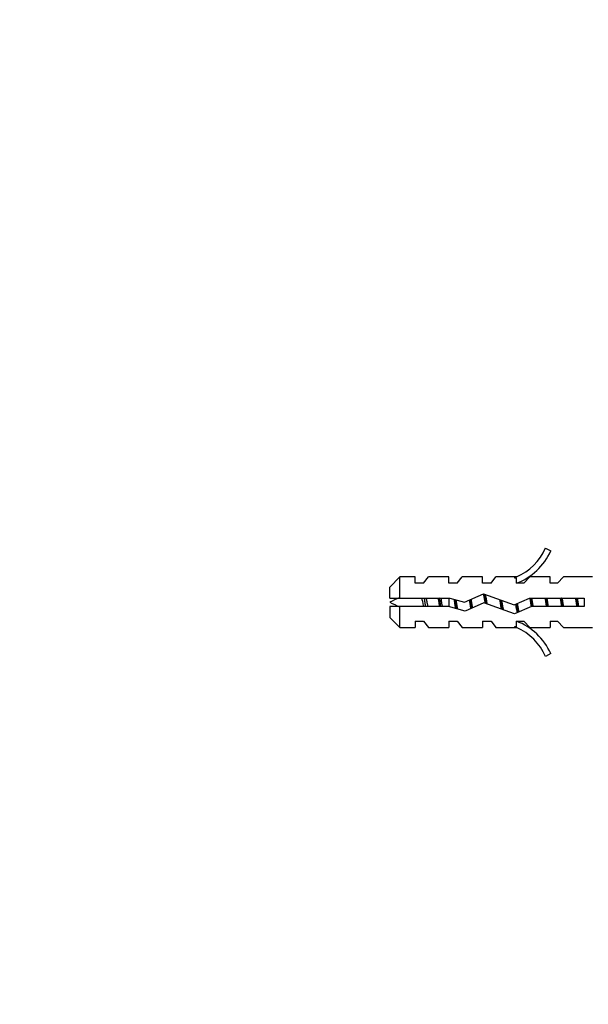
# Paper-space layout 'Layout1' of a CAD drawing. Units: millimetres. Extents: x 0 to 800, y 0 to 1152.
# Drawn here: x 591 to 658, y 748 to 864 of the extents above; entities that cross this region are included whole.
import ezdxf
from ezdxf import colors
from ezdxf.entities.mleader import LeaderData, LeaderLine
from ezdxf.math import Vec2, Vec3

# ---------------------------------------------------------------- set-up
doc = ezdxf.new("R2010")
doc.units = ezdxf.units.MM
doc.layers.add('DV3_Défaut', color=7, linetype='Continuous')
doc.layers.add('Défaut', color=7, linetype='Continuous')

# ---------------------------------------------------------------- blocks, each defined once
blk = doc.blocks.new('_DOT')
at = {"color": 0}
blk.add_line((0, 0), (-1, 0), dxfattribs=at)
at = {"color": 0, "const_width": 0.333}
blk.add_lwpolyline([(-0.1665, 0, 1), (0.1665, 0, 1)], format="xyb", close=True, dxfattribs=at)
blk = doc.blocks.new('SE2')
at = {"layer": 'DV3_Défaut', "color": 7, "linetype": 'Continuous'}
for p, q in [((653.12, 801.7), (653.73, 801.35)), ((635.87, 798.28), (634.67, 797.08)), ((635.87, 795.78), (635.87, 798.28)), ((637.67, 798.28), (635.87, 798.28)), ((637.67, 797.53), (637.67, 798.28)), ((638.67, 797.53), (639.24, 798.28)), ((641.67, 798.28), (639.24, 798.28)), ((641.67, 797.53), (641.67, 798.28)), ((642.67, 797.53), (643.24, 798.28)), ((645.67, 798.28), (643.24, 798.28)), ((645.67, 797.53), (645.67, 798.28)), ((646.67, 797.53), (647.24, 798.28)), ((649.67, 798.28), (647.24, 798.28)), ((649.44, 798.18), (649.67, 798.28)), ((649.44, 798.18), (649.67, 798.18)), ((649.67, 797.53), (649.67, 798.18)), ((650.53, 797.53), (651.26, 798.28)), ((653.67, 798.28), (651.26, 798.28)), ((653.67, 797.53), (653.67, 798.28)), ((654.53, 797.53), (655.26, 798.28)), ((658.68, 798.28), (655.26, 798.28)), ((634.67, 795.78), (634.67, 797.08)), ((638.67, 797.53), (637.67, 797.53)), ((642.67, 797.53), (641.67, 797.53)), ((646.67, 797.53), (645.67, 797.53)), ((650.53, 797.53), (649.67, 797.53)), ((654.53, 797.53), (653.67, 797.53)), ((634.67, 795.78), (635.87, 795.78)), ((635.87, 795.78), (641.78, 795.78)), ((641.72, 794.76), (641.72, 795.78)), ((641.78, 795.78), (643.53, 795.28)), ((643.53, 795.28), (645.78, 796.28)), ((645.78, 796.28), (649.41, 794.97)), ((649.41, 794.97), (651.23, 795.78)), ((651.23, 795.78), (657.68, 795.78)), ((657.68, 795.78), (657.68, 794.78)), ((635.87, 794.78), (634.67, 794.78)), ((634.67, 794.78), (634.67, 793.48)), ((635.87, 792.28), (635.87, 794.78)), ((641.64, 794.78), (635.87, 794.78)), ((643.6, 794.22), (641.64, 794.78)), ((645.82, 795.2), (643.6, 794.22)), ((649.45, 793.89), (645.82, 795.2)), ((651.44, 794.78), (649.45, 793.89)), ((657.68, 794.78), (651.44, 794.78)), ((634.67, 793.48), (635.87, 792.28)), ((637.67, 793.03), (637.67, 792.28)), ((637.67, 793.03), (638.67, 793.03)), ((638.67, 793.03), (639.24, 792.28)), ((641.67, 793.03), (641.67, 792.28)), ((641.67, 793.03), (642.67, 793.03)), ((642.67, 793.03), (643.24, 792.28)), ((645.67, 793.03), (645.67, 792.28)), ((645.67, 793.03), (646.67, 793.03)), ((646.67, 793.03), (647.24, 792.28)), ((649.67, 793.03), (650.53, 793.03)), ((649.67, 792.37), (649.67, 793.03)), ((650.53, 793.03), (651.26, 792.28)), ((653.67, 793.03), (653.67, 792.28)), ((653.67, 793.03), (654.53, 793.03)), ((654.53, 793.03), (655.26, 792.28)), ((635.87, 792.28), (637.67, 792.28)), ((639.24, 792.28), (641.67, 792.28)), ((643.24, 792.28), (645.67, 792.28)), ((647.24, 792.28), (649.67, 792.28)), ((649.67, 792.28), (649.44, 792.37)), ((649.67, 792.37), (649.44, 792.37)), ((651.26, 792.28), (653.67, 792.28)), ((655.26, 792.28), (658.68, 792.28)), ((653.73, 789.21), (653.12, 788.86))]:
    blk.add_line(p, q, dxfattribs=at)
for centre, radius, start, end in [((647.1, 804.33), 6.57, 293.0263, 336.4591), ((647.1, 804.33), 7.27, 290.7123, 335.8453), ((641.72, 781.52), 15.45, 112.4515, 117.1264), ((641.72, 809.03), 15.45, 242.8736, 247.6552), ((647.1, 786.23), 7.27, 24.1547, 69.2877), ((647.1, 786.23), 6.57, 23.5409, 66.9737)]:
    blk.add_arc(centre, radius, start, end, dxfattribs=at)
for points, knots in [([(638.7, 794.77), (638.69, 794.82), (638.68, 794.86), (638.6, 795.2), (638.54, 795.51), (638.47, 795.79)], [0, 0, 0, 0, 0.138502, 0.138502, 1, 1, 1, 1]), ([(638.98, 795.79), (638.99, 795.73), (639, 795.67), (639.01, 795.62), (639.04, 795.46), (639.07, 795.29), (639.1, 795.12), (639.12, 795.01), (639.14, 794.89), (639.16, 794.77)], [0, 0, 0, 0, 0.175195, 0.175195, 0.175195, 0.654582, 0.654582, 0.654582, 1, 1, 1, 1]), ([(640.59, 794.77), (640.57, 794.88), (640.56, 794.98), (640.5, 795.32), (640.46, 795.56), (640.41, 795.78)], [0, 0, 0, 0, 0.314159, 0.314159, 1, 1, 1, 1]), ([(640.71, 795.79), (640.73, 795.67), (640.75, 795.54), (640.77, 795.42), (640.8, 795.23), (640.83, 795.04), (640.86, 794.86), (640.86, 794.83), (640.87, 794.8), (640.87, 794.78)], [0, 0, 0, 0, 0.363845, 0.363845, 0.363845, 0.91585, 0.91585, 0.91585, 1, 1, 1, 1])]:
    blk.add_open_spline(points, degree=3, knots=knots, dxfattribs=at)
for points, weights, knots in [([(638.92, 794.77), (638.89, 795.02), (638.85, 795.28), (638.82, 795.54), (638.78, 795.79)], [0.949757250278, 0.966504074728, 1, 0.966504074728, 0.949757250278], [0, 0, 0, 0.5, 0.5, 1, 1, 1]), ([(640.72, 794.77), (640.69, 795.02), (640.65, 795.28), (640.62, 795.54), (640.58, 795.79)], [0.949757250278, 0.966504074728, 1, 0.966504074728, 0.949757250278], [0, 0, 0, 0.5, 0.5, 1, 1, 1]), ([(642.27, 795.65), (642.3, 795.47), (642.33, 795.28), (642.38, 794.89), (642.45, 794.54)], [0.955057408601, 0.971440755967, 1, 0.942133333129, 0.934254518125], [0, 0, 0, 0.330448, 0.330448, 1, 1, 1]), ([(642.56, 794.52), (642.5, 794.88), (642.45, 795.28), (642.43, 795.44), (642.41, 795.61)], [0.937060400093, 0.949479163748, 1, 0.978401514359, 0.963766954644], [0, 0, 0, 0.700517, 0.700517, 1, 1, 1]), ([(642.72, 794.46), (642.65, 794.84), (642.58, 795.28), (642.56, 795.43), (642.53, 795.57)], [0.933089027054, 0.935273855666, 1, 0.977399965377, 0.962424683198], [0, 0, 0, 0.7412, 0.7412, 1, 1, 1]), ([(644.08, 795.53), (644.11, 795.41), (644.13, 795.28), (644.19, 794.87), (644.26, 794.5)], [0.96663956899, 0.980473980538, 1, 0.938923036051, 0.933534174632], [0, 0, 0, 0.242249, 0.242249, 1, 1, 1]), ([(644.36, 794.55), (644.3, 794.9), (644.25, 795.28), (644.23, 795.43), (644.21, 795.59)], [0.938330191069, 0.951886075535, 1, 0.97967210625, 0.965512893369], [0, 0, 0, 0.70299, 0.70299, 1, 1, 1]), ([(644.49, 794.61), (644.43, 794.93), (644.38, 795.28), (644.35, 795.46), (644.32, 795.64)], [0.936376402735, 0.948023539013, 1, 0.972240183613, 0.955984151192], [0, 0, 0, 0.651855, 0.651855, 1, 1, 1]), ([(645.74, 796.28), (645.84, 795.84), (645.93, 795.28), (645.93, 795.23), (645.94, 795.19)], [0.935799131306, 0.919350514009, 1, 0.992938902524, 0.98662211179], [0, 0, 0, 0.9194955, 0.9194955, 1, 1, 1]), ([(646.07, 795.11), (646.06, 795.19), (646.05, 795.28), (645.98, 795.8), (645.91, 796.25)], [0.978960568231, 0.988491737751, 1, 0.935251551574, 0.933087528733], [0, 0, 0, 0.150915, 0.150915, 1, 1, 1]), ([(646.21, 795.05), (646.2, 795.17), (646.18, 795.28), (646.1, 795.79), (646.01, 796.21)], [0.969538231522, 0.982477300767, 1, 0.92576234255, 0.933797443359], [0, 0, 0, 0.190962, 0.190962, 1, 1, 1]), ([(647.67, 795.6), (647.7, 795.44), (647.73, 795.28), (647.79, 794.84), (647.87, 794.45)], [0.959152332651, 0.974857931465, 1, 0.934606151171, 0.933050605803], [0, 0, 0, 0.277703, 0.277703, 1, 1, 1]), ([(647.98, 794.41), (647.91, 794.82), (647.85, 795.28), (647.83, 795.42), (647.81, 795.55)], [0.934385511225, 0.942602320657, 1, 0.982048188338, 0.968907252037], [0, 0, 0, 0.7617527, 0.7617527, 1, 1, 1]), ([(648.15, 794.35), (648.06, 794.77), (647.98, 795.28), (647.96, 795.39), (647.94, 795.5)], [0.933805546511, 0.92572500549, 1, 0.982509486873, 0.969585780559], [0, 0, 0, 0.8094, 0.8094, 1, 1, 1]), ([(651.24, 795.79), (651.29, 795.54), (651.33, 795.28), (651.37, 795.01), (651.41, 794.76)], [0.94448340565, 0.96073257657, 1, 0.959839377854, 0.94375609002], [0, 0, 0, 0.494377, 0.494377, 1, 1, 1]), ([(651.52, 794.76), (651.49, 795.02), (651.45, 795.28), (651.42, 795.54), (651.38, 795.79)], [0.949142890101, 0.96588393135, 1, 0.966504074728, 0.949757250278], [0, 0, 0, 0.504586, 0.504586, 1, 1, 1]), ([(651.66, 794.77), (651.62, 795.02), (651.58, 795.28), (651.54, 795.54), (651.49, 795.79)], [0.94448340565, 0.96073257657, 1, 0.96073257657, 0.94448340565], [0, 0, 0, 0.5, 0.5, 1, 1, 1]), ([(653.04, 795.79), (653.09, 795.54), (653.13, 795.28), (653.16, 795.02), (653.21, 794.77)], [0.94448340565, 0.96073257657, 1, 0.96073257657, 0.94448340565], [0, 0, 0, 0.5, 0.5, 1, 1, 1]), ([(653.32, 794.77), (653.29, 795.02), (653.25, 795.28), (653.22, 795.54), (653.18, 795.79)], [0.949757250278, 0.966504074728, 1, 0.966504074728, 0.949757250278], [0, 0, 0, 0.5, 0.5, 1, 1, 1]), ([(653.46, 794.77), (653.42, 795.02), (653.38, 795.28), (653.34, 795.54), (653.29, 795.79)], [0.94448340565, 0.96073257657, 1, 0.96073257657, 0.94448340565], [0, 0, 0, 0.5, 0.5, 1, 1, 1]), ([(654.84, 795.79), (654.89, 795.54), (654.93, 795.28), (654.96, 795.02), (655.01, 794.77)], [0.94448340565, 0.96073257657, 1, 0.96073257657, 0.94448340565], [0, 0, 0, 0.5, 0.5, 1, 1, 1]), ([(655.12, 794.77), (655.09, 795.02), (655.05, 795.28), (655.02, 795.54), (654.98, 795.79)], [0.949757250278, 0.966504074728, 1, 0.966504074728, 0.949757250278], [0, 0, 0, 0.5, 0.5, 1, 1, 1]), ([(655.26, 794.77), (655.22, 795.02), (655.18, 795.28), (655.14, 795.54), (655.09, 795.79)], [0.94448340565, 0.96073257657, 1, 0.96073257657, 0.94448340565], [0, 0, 0, 0.5, 0.5, 1, 1, 1]), ([(656.64, 795.79), (656.69, 795.54), (656.73, 795.28), (656.76, 795.02), (656.81, 794.77)], [0.94448340565, 0.96073257657, 1, 0.96073257657, 0.94448340565], [0, 0, 0, 0.5, 0.5, 1, 1, 1]), ([(656.92, 794.77), (656.89, 795.02), (656.85, 795.28), (656.82, 795.54), (656.78, 795.79)], [0.949757250278, 0.966504074728, 1, 0.966504074728, 0.949757250278], [0, 0, 0, 0.5, 0.5, 1, 1, 1]), ([(657.06, 794.77), (657.02, 795.02), (656.98, 795.28), (656.94, 795.54), (656.89, 795.79)], [0.94448340565, 0.96073257657, 1, 0.96073257657, 0.94448340565], [0, 0, 0, 0.5, 0.5, 1, 1, 1])]:
    blk.add_rational_spline(points, weights, degree=2, knots=knots, dxfattribs=at)
for points, weights in [([(649.56, 795.04), (649.66, 794.44), (649.77, 794.03)], [0.967488480205, 0.905407322865, 0.955116827993]), ([(649.84, 794.05), (649.76, 794.51), (649.68, 795.09)], [0.937582621834, 0.918832656894, 0.977012088909]), ([(649.99, 794.13), (649.89, 794.56), (649.8, 795.14)], [0.944526788434, 0.909650335095, 0.98041552281])]:
    blk.add_rational_spline(points, weights, degree=2, dxfattribs=at)

psp = doc.layouts.get("Layout1")

# ---------------------------------------------------------------- block references
at = {"layer": 'Défaut'}
psp.add_blockref('SE2', (0, 0), dxfattribs=at)

# ---------------------------------------------------------------- leaders
at = {"layer": 'Défaut', "color": 7, "linetype": 'Continuous'}
ml = psp.add_multileader_mtext('Standard', dxfattribs=at)
ml.set_content('{\\pxsm0.9;\\fSolid Edge ISO|b1||i0||c0|p34;\\W1.;07/07/2016\\P}', color=256)
ml.set_leader_properties()
ml.set_arrow_properties(name='DOT')
ml.build(insert=Vec2(0, 0))
ml.multileader.update_dxf_attribs({"leader_type": 0, "dogleg_length": 0, "arrow_head_size": 12})
ctx = ml.context
ctx.base_point, ctx.char_height, ctx.arrow_head_size, ctx.landing_gap_size = Vec3(710.73, 1145.19), 12, 12, 4.2
notes = []
notes.append((ctx, [(0, (0, 0, 0), (0, 0), (1, 0), 1, [])]))
ctx.mtext.insert = Vec3(714.93, 1151.31)
for ctx, leaders in notes:
    for number, flags, end, landing, length, lines in leaders:
        leader = LeaderData()
        leader.index, (leader.has_last_leader_line, leader.has_dogleg_vector, leader.attachment_direction) = number, flags
        leader.last_leader_point, leader.dogleg_vector, leader.dogleg_length = Vec3(end), Vec3(landing), length
        for number, points, colour, breaks in lines:
            line = LeaderLine()
            line.index, line.vertices, line.color, line.breaks = number, Vec3.list(points), colors.encode_raw_color(colour), breaks
            leader.lines.append(line)
        ctx.leaders.append(leader)

doc.saveas('drawing.dxf')
